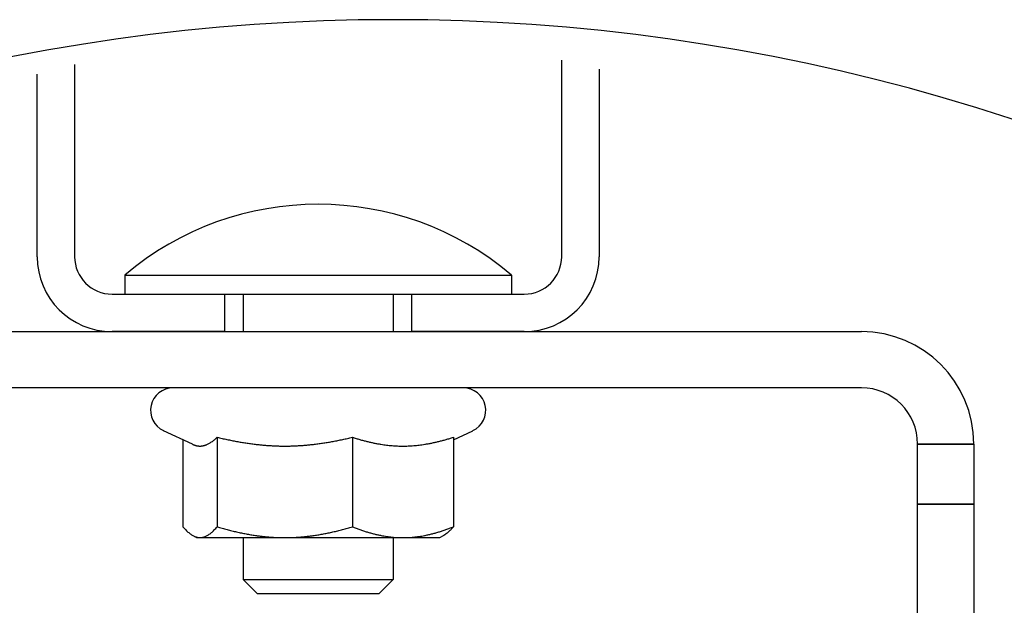
# Model space of a CAD drawing. Extents: x 5 to 3075, y 5 to 302.
# Drawn here: x 1112 to 1123, y 52 to 58 of the extents above; entities that cross this region are included whole.
import ezdxf

# ---------------------------------------------------------------- set-up
doc = ezdxf.new("R2010")
doc.units = 0
doc.header["$LTSCALE"] = 0.5
doc.header["$MEASUREMENT"] = 0
doc.layers.get('0').update_dxf_attribs({"linetype": 'CONTINUOUS'})
doc.layers.add('VISIBLE EDGES(CIBES)', color=7, linetype='CONTINUOUS')

# ---------------------------------------------------------------- blocks, each defined once
blk = doc.blocks.new('B3_FORCE_DETAIL_D')
at = {"layer": 'VISIBLE EDGES(CIBES)'}
for p, q in [((-22.51, 250.28), (-22.51, 229.76)), ((29.49, 229.76), (29.49, 250.75)), ((-26.51, 229.76), (-26.51, 249.25)), ((33.49, 249.79), (33.49, 229.76)), ((-17.16, 227.8), (24.14, 227.8)), ((-17.16, 227.8), (-17.16, 225.76)), ((24.14, 227.8), (24.14, 225.76)), ((-18.51, 225.76), (-6.51, 225.76)), ((-6.51, 225.76), (-6.51, 221.76)), ((-6.51, 225.76), (13.49, 225.76)), ((-4.51, 225.76), (-4.51, 221.76)), ((11.49, 225.76), (11.49, 221.76)), ((13.49, 225.76), (25.49, 225.76)), ((13.49, 221.76), (13.49, 225.76)), ((-54.51, 221.76), (61.49, 221.76)), ((-6.51, 221.76), (-18.51, 221.76)), ((25.49, 221.76), (13.49, 221.76)), ((61.49, 215.76), (-54.51, 215.76)), ((-9.91, 209.73), (-13.02, 211.18)), ((-7.29, 210.48), (-7.29, 200.92)), ((7.15, 210.48), (7.15, 200.92)), ((17.93, 210.21), (20, 211.18)), ((17.93, 210.48), (17.93, 200.92)), ((-10.95, 210.21), (-10.95, 200.92)), ((67.49, 209.74), (67.49, 209.76)), ((73.49, 209.74), (67.49, 209.74)), ((67.49, 203.33), (67.49, 209.74)), ((67.49, 209.74), (73.49, 209.74)), ((73.49, 209.76), (73.49, 209.74)), ((73.49, 209.74), (73.49, 203.33)), ((67.49, 203.33), (73.49, 203.33)), ((67.49, 65.76), (67.49, 203.33)), ((73.49, 203.33), (67.49, 203.33)), ((73.49, 203.33), (73.49, 65.76)), ((-9.51, 199.76), (-9.91, 199.99)), ((-9.51, 199.76), (-9.12, 199.76)), ((-9.12, 199.76), (-0.07, 199.76)), ((-4.51, 199.76), (-4.51, 195.29)), ((-0.07, 199.76), (12.54, 199.76)), ((11.49, 199.76), (11.49, 195.29)), ((12.54, 199.76), (16.49, 199.76)), ((16.49, 199.76), (16.89, 199.99)), ((-4.51, 195.29), (11.49, 195.29)), ((-2.98, 193.76), (-4.51, 195.29)), ((9.96, 193.76), (11.49, 195.29)), ((9.96, 193.76), (-2.98, 193.76))]:
    blk.add_line(p, q, dxfattribs=at)
for centre, radius, start, end in [((11.48, 44.01), 211.06, 57.3686, 122.6314), ((3.49, 203.36), 32, 49.8109, 130.1891), ((-18.51, 229.76), 8, 180, 270), ((-18.51, 229.76), 4, 180, 270), ((25.49, 229.76), 4, 270, 0), ((25.49, 229.76), 8, 270, 0), ((61.49, 209.76), 12, 0, 90), ((-12.01, 213.36), 2.4, 90, 245), ((18.99, 213.36), 2.4, 295, 90), ((61.49, 209.76), 6, 0, 90)]:
    blk.add_arc(centre, radius, start, end, dxfattribs=at)
for points in [[(-9.12, 209.54), (-8.27, 209.54), (-7.29, 210.48)], [(-7.29, 210.48), (-3.42, 209.54), (-0.07, 209.54)], [(-0.07, 209.54), (3.28, 209.54), (7.15, 210.48)], [(7.15, 210.48), (10.03, 209.54), (12.54, 209.54)], [(12.54, 209.54), (15.04, 209.54), (17.93, 210.48)], [(-9.91, 209.73), (-9.51, 209.54), (-9.12, 209.54)], [(-10.95, 200.92), (-9.97, 199.76), (-9.12, 199.76)], [(-9.12, 199.76), (-8.27, 199.76), (-7.29, 200.92)], [(-7.29, 200.92), (-3.42, 199.76), (-0.07, 199.76)], [(-0.07, 199.76), (3.28, 199.76), (7.15, 200.92)], [(7.15, 200.92), (10.03, 199.76), (12.54, 199.76)], [(12.54, 199.76), (15.04, 199.76), (17.93, 200.92)], [(17.93, 200.92), (17.38, 200.27), (16.89, 199.99)]]:
    blk.add_open_spline(points, degree=2, dxfattribs=at)
blk = doc.blocks.new('LD_20200403090453_0000008A')
blk.add_blockref('B3_FORCE_DETAIL_D', (0, 0))

msp = doc.modelspace()

# ---------------------------------------------------------------- block references
at = {"xscale": 0.1, "yscale": 0.1, "zscale": 0.1}
msp.add_blockref('LD_20200403090453_0000008A', (1115, 32.5), dxfattribs=at)

doc.saveas('drawing.dxf')
